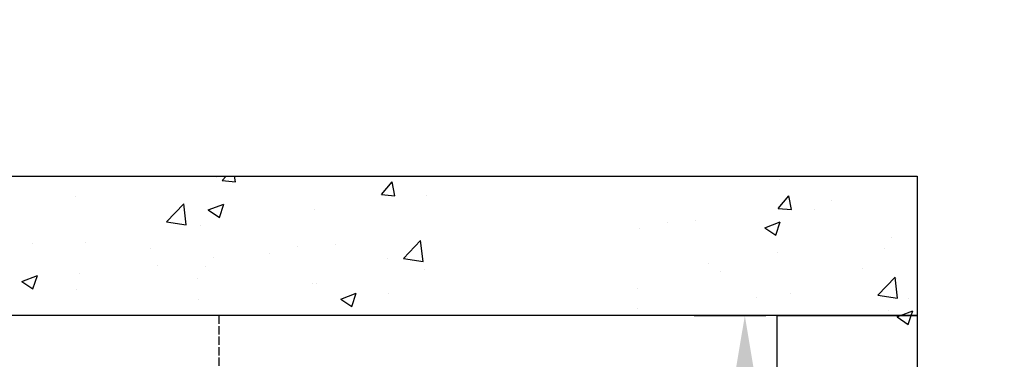
# Model space of a CAD drawing. Units: inches. Extents: x -1496 to 51085, y 2 to 13563.
# Drawn here: x 3007 to 4416, y 11936 to 12422 of the extents above; entities that cross this region are included whole.
import ezdxf

# ---------------------------------------------------------------- set-up
doc = ezdxf.new("R2010")
doc.units = ezdxf.units.IN
doc.header["$MEASUREMENT"] = 0
doc.linetypes.add('ACAD_ISO02W100', pattern=[15, 12, -3])
doc.layers.add('CONT_70', color=7, linetype='Continuous', lineweight=25)
doc.layers.add('HATCH_35', color=1, linetype='Continuous', lineweight=25)
doc.styles.get("Standard").update_dxf_attribs({"font": 'simsun.ttc'})
doc.dimstyles.new('副本 直线标注---計劃圖直徑', dxfattribs={"dimscale": 30, "dimtxt": 3.5, "dimasz": 2.5, "dimexe": 1, "dimexo": 1, "dimgap": 1, "dimtad": 1, "dimtoh": 1, "dimdec": 1, "dimdsep": 46, "dimtxsty": 'Standard', "dimcen": 0.1, "dimclrd": 6, "dimclre": 6, "dimclrt": 6, "dimadec": 0, "dimazin": 0, "dimtfac": 1, "dimtdec": 1, "dimtix": 1, "dimtmove": 1, "dimatfit": 0, "dimfxl": 0, "dimtolj": 1, "dimtzin": 0, "dimarcsym": 0})

# ---------------------------------------------------------------- blocks, each defined once
blk = doc.blocks.new('*D39')
at = {"color": 6, "lineweight": -2}
for p, q in [((1379.8, 12228.4), (1892.9, 12228.4)), ((1892.9, 12228.4), (1892.9, 11998.2)), ((1892.9, 12073.2), (1892.9, 12148.2)), ((3221.9, 11998.2), (1862.9, 11998.2)), ((1892.9, 11923.1), (1892.9, 11998.2)), ((3221.9, 11923.1), (1862.9, 11923.1)), ((1892.9, 11848.1), (1892.9, 11773.1))]:
    blk.add_line(p, q, dxfattribs=at)
at = {"color": 6}
for points in [[(1880.4, 12073.2), (1905.4, 12073.2), (1892.9, 11998.2)], [(1905.4, 11848.1), (1880.4, 11848.1), (1892.9, 11923.1)]]:
    blk.add_solid(points, dxfattribs=at)
at = {"layer": 'Defpoints', "color": 0}
for p in [(1892.9, 11998.2), (3251.9, 11998.2), (3251.9, 11923.1)]:
    blk.add_point(p, dxfattribs=at)
at = {"color": 6, "insert": (1598.9, 12327.8), "char_height": 105, "attachment_point": 5}
blk.add_mtext('\\A1;(≥75)', dxfattribs=at)
blk = doc.blocks.new('*D41')
at = {"color": 6, "lineweight": -2}
for p, q in [((3971.9, 11998.2), (4074.4, 11998.2)), ((4044.4, 11523.2), (4044.4, 11923.2)), ((3971.9, 11448.2), (4074.4, 11448.2))]:
    blk.add_line(p, q, dxfattribs=at)
at = {"color": 6}
for points in [[(4056.9, 11923.2), (4031.9, 11923.2), (4044.4, 11998.2)], [(4031.9, 11523.2), (4056.9, 11523.2), (4044.4, 11448.2)]]:
    blk.add_solid(points, dxfattribs=at)
at = {"layer": 'Defpoints', "color": 0}
for p in [(3941.9, 11998.2), (4044.4, 11998.2), (3941.9, 11448.2)]:
    blk.add_point(p, dxfattribs=at)
at = {"color": 6, "insert": (3954.9, 11723.2), "char_height": 105, "attachment_point": 5, "rotation": 90}
blk.add_mtext('\\A1;550', dxfattribs=at)

msp = doc.modelspace()

# ---------------------------------------------------------------- linework, layer by layer
at = {"color": 242, "linetype": 'ACAD_ISO02W100'}
msp.add_line((3291.89, 11998.22), (3291.89, 7477.45), dxfattribs=at)
at = {"layer": 'CONT_70'}
for points in [[(2190.89, 12198.22), (4290.89, 12198.22), (4290.89, 11998.22), (2190.89, 11998.22)], [(4290.89, 8148.22), (4090.89, 8148.22), (4090.89, 11998.22), (4290.89, 11998.22)]]:
    msp.add_lwpolyline(points, close=True, dxfattribs=at)
at = {"layer": 'HATCH_35', "linetype": 'Continuous'}
for p, q in [((3287.67, 12195.88), (3287.67, 12195.88)), ((3296.63, 12191.64), (3302.16, 12198.22)), ((3296.63, 12191.64), (3315.61, 12189.97)), ((3315.62, 12189.98), (3314.1, 12198.22)), ((3524.36, 12171.71), (3539.67, 12189.95)), ((3543.35, 12170.05), (3539.68, 12189.95)), ((4094.46, 12193.95), (4094.46, 12193.95)), ((3087.16, 12169.48), (3087.16, 12169.48)), ((3524.36, 12171.71), (3543.34, 12170.05)), ((3589.56, 12170.15), (3589.56, 12170.15)), ((4092.09, 12151.79), (4107.4, 12170.03)), ((4111.08, 12150.13), (4107.41, 12170.03)), ((4168.76, 12163.42), (4168.76, 12163.42)), ((3216.94, 12132.54), (3241.67, 12158.31)), ((3245.18, 12128.16), (3241.68, 12158.31)), ((3276.64, 12149.59), (3292.44, 12138.93)), ((3276.65, 12149.6), (3298.88, 12158.13)), ((3292.44, 12138.93), (3298.87, 12158.12)), ((3429.19, 12149.82), (3429.19, 12149.82)), ((4092.09, 12151.79), (4111.07, 12150.13)), ((4144.13, 12149.64), (4144.13, 12149.64)), ((3216.95, 12132.53), (3245.18, 12128.15)), ((3933.6, 12131.64), (3933.6, 12131.64)), ((3973.88, 12133.81), (3973.88, 12133.81)), ((4072.94, 12124.17), (4095.17, 12132.7)), ((4088.73, 12113.5), (4095.16, 12132.69)), ((3266.17, 12127.47), (3266.17, 12127.47)), ((3894.4, 12123.35), (3894.4, 12123.35)), ((4072.93, 12124.16), (4088.72, 12113.51)), ((3101.27, 12103.66), (3101.27, 12103.66)), ((3555.79, 12079.98), (3580.52, 12105.76)), ((3584.03, 12075.6), (3580.52, 12105.76)), ((4253.62, 12110.61), (4253.62, 12110.61)), ((3024.85, 12101.75), (3024.85, 12101.75)), ((3194.34, 12094.58), (3194.34, 12094.58)), ((3403.88, 12096.95), (3403.88, 12096.95)), ((3458.43, 12099.85), (3458.43, 12099.85)), ((4244.84, 12093.71), (4244.84, 12093.71)), ((3283.63, 12081.12), (3283.63, 12081.12)), ((3363.83, 12087.42), (3363.83, 12087.42)), ((3533.31, 12080.26), (3533.31, 12080.26)), ((3555.79, 12079.98), (3584.03, 12075.6)), ((4090.6, 12088.26), (4090.6, 12088.26)), ((3204.15, 12070.66), (3204.15, 12070.66)), ((3273.27, 12068.07), (3273.27, 12068.07)), ((3585.7, 12064.45), (3585.7, 12064.45)), ((3992.8, 12073.1), (3992.8, 12073.1)), ((4009.67, 12061.92), (4009.67, 12061.92)), ((4212.29, 12065.94), (4212.29, 12065.94)), ((3009.87, 12047.18), (3025.67, 12036.53)), ((3009.88, 12047.19), (3032.11, 12055.73)), ((3025.67, 12036.53), (3032.1, 12055.72)), ((3091.79, 12059.1), (3091.79, 12059.1)), ((3261.28, 12051.94), (3261.28, 12051.94)), ((4234.64, 12027.43), (4259.37, 12053.2)), ((4262.88, 12023.05), (4259.37, 12053.2)), ((4261.12, 12050.82), (4261.12, 12050.82)), ((3088.11, 12036.29), (3088.11, 12036.29)), ((3425.33, 12044.13), (3425.33, 12044.13)), ((3430.77, 12044.78), (3430.77, 12044.78)), ((3890.26, 12037.61), (3890.26, 12037.61)), ((3262.31, 12021.77), (3262.31, 12021.77)), ((3466.16, 12021.76), (3488.4, 12030.3)), ((3466.16, 12021.75), (3481.95, 12011.1)), ((3481.95, 12011.1), (3488.39, 12030.29)), ((3534.51, 12030.14), (3534.51, 12030.14)), ((4060.6, 12024.42), (4060.6, 12024.42)), ((4109.75, 12030.45), (4109.75, 12030.45)), ((4234.64, 12027.42), (4262.88, 12023.05)), ((4279.23, 12023.29), (4279.23, 12023.29)), ((3890.36, 12008.59), (3890.36, 12008.59)), ((4249.76, 12004.92), (4249.76, 12004.92)), ((4267.36, 11998.22), (4284.68, 12004.87)), ((4282.45, 11998.22), (4284.68, 12004.86)), ((3349.35, 11998.36), (3349.35, 11998.36)), ((4262.45, 11996.34), (4267.36, 11998.22)), ((4262.45, 11996.33), (4278.24, 11985.67)), ((4278.24, 11985.67), (4282.45, 11998.22))]:
    msp.add_line(p, q, dxfattribs=at)

# ---------------------------------------------------------------- dimensions: what is measured, and where the dimension line sits
dim = msp.add_linear_dim(base=(1892.88, 11998.22), p1=(3251.89, 11923.11), p2=(3251.89, 11998.22), angle=90, text='(≥75)', dimstyle='副本 直线标注---計劃圖直徑', override={"dimtxsty": 'Standard'})
dim.commit()
dim.dimension.update_dxf_attribs({"geometry": '*D39', "text_midpoint": (1862.88, 12228.44), "dimtype": 160})
dim = msp.add_linear_dim(base=(4044.38, 11998.22), p1=(3941.89, 11448.22), p2=(3941.89, 11998.22), angle=90, dimstyle='副本 直线标注---計劃圖直徑')
dim.commit()
dim.dimension.update_dxf_attribs({"geometry": '*D41', "text_midpoint": (3954.94, 11723.22)})

# ---------------------------------------------------------------- leaders
msp.add_leader([(1892.88, 11960.67), (2288.7, 12758.22), (4415.73, 12758.22)], dimstyle='副本 直线标注---計劃圖直徑')

doc.saveas('drawing.dxf')
